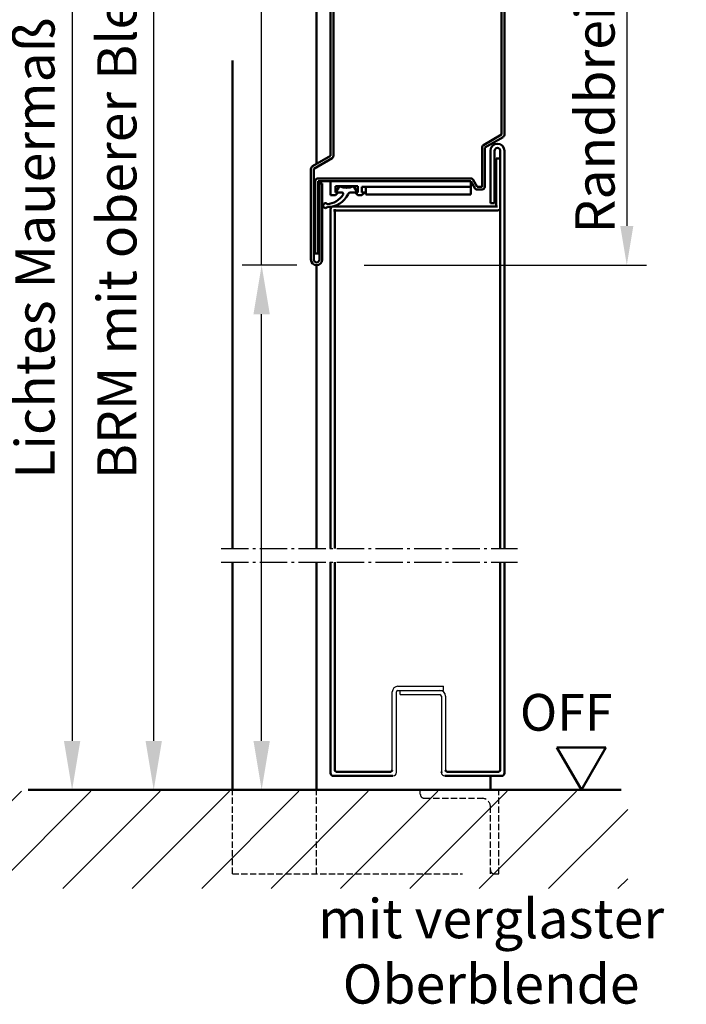
# Model space of a CAD drawing. Extents: x 934 to 12150, y -7263 to 4670.
# Drawn here: x 7193 to 7430, y -5438 to -5087 of the extents above; entities that cross this region are included whole.
import ezdxf

# ---------------------------------------------------------------- set-up
doc = ezdxf.new("R2010")
doc.units = 0
for name, pattern in [('AM_DIN_F_W050', [6.25, 4.75, -1.5]), ('AM_DIN_F_W050x2', [3.125, 2.25, -0.875]), ('AM_DIN_G_W050', [13.75, 9.75, -1.5, 1, -1.5])]:
    doc.linetypes.add(name, pattern=pattern)
doc.layers.get('0').update_dxf_attribs({"linetype": 'CONTINUOUS'})
doc.layers.get('DEFPOINTS').update_dxf_attribs({"linetype": 'CONTINUOUS'})
for name, color, linetype, lineweight in [('AM_0', 7, 'CONTINUOUS', 50), ('AM_2', 5, 'CONTINUOUS', 50), ('AM_3', 6, 'AM_DIN_F_W050', 25), ('AM_5', 3, 'CONTINUOUS', 25), ('AM_6', 2, 'CONTINUOUS', 35), ('AM_7', 4, 'AM_DIN_G_W050', 25), ('AM_8', 1, 'CONTINUOUS', 25)]:
    doc.layers.add(name, color=color, linetype=linetype, lineweight=lineweight)
doc.styles.get("Standard").update_dxf_attribs({"font": 'arial.ttf'})
doc.dimstyles.new('GEN-ISO', dxfattribs={"dimtxt": 3.5, "dimasz": 2.5, "dimexe": 1, "dimexo": 1, "dimgap": 0.6, "dimtad": 1, "dimdsep": 46, "dimtxsty": 'Standard', "dimcen": 0, "dimclrd": 256, "dimclre": 256, "dimclrt": 2, "dimadec": 0, "dimazin": 0, "dimtp": 0.1, "dimtm": 0.1, "dimtfac": 0.71, "dimtmove": 0, "dimatfit": 3, "dimfxl": 1, "dimtzin": 0, "dimarcsym": 0})

# ---------------------------------------------------------------- blocks, each defined once
blk = doc.blocks.new('*D61')
at = {"layer": 'AM_5', "lineweight": -2, "transparency": 16777216}
for p, q in [((7261.57, -4818.77), (7233.48, -4818.77)), ((7240.48, -5344.38), (7240.48, -4836.27)), ((7261.57, -5361.88), (7233.48, -5361.88))]:
    blk.add_line(p, q, dxfattribs=at)
at = {"layer": 'AM_5', "transparency": 16777216}
for points in [[(7237.56, -4836.27), (7243.39, -4836.27), (7240.48, -4818.77)], [(7237.56, -5344.38), (7243.39, -5344.38), (7240.48, -5361.88)]]:
    blk.add_solid(points, dxfattribs=at)
at = {"layer": 'DEFPOINTS', "color": 0, "transparency": 16777216}
for p in [(7240.48, -4818.77), (7268.57, -4818.77), (7268.57, -5361.88)]:
    blk.add_point(p, dxfattribs=at)
at = {"layer": 'AM_5', "color": 2, "transparency": 16777216, "insert": (7229.13, -5101.27), "char_height": 14, "attachment_point": 5, "rotation": 90}
blk.add_mtext('BRM mit oberer Blende max. 4600', dxfattribs=at)
blk = doc.blocks.new('*D62')
at = {"layer": 'AM_5', "lineweight": -2, "transparency": 16777216}
for p, q in [((7375.22, -5004.57), (7416.23, -5004.57)), ((7409.23, -5018.57), (7409.23, -5160.57)), ((7315.57, -5174.57), (7416.23, -5174.57))]:
    blk.add_line(p, q, dxfattribs=at)
at = {"layer": 'AM_5', "transparency": 16777216}
for points in [[(7406.89, -5018.57), (7411.56, -5018.57), (7409.23, -5004.57)], [(7406.89, -5160.57), (7411.56, -5160.57), (7409.23, -5174.57)]]:
    blk.add_solid(points, dxfattribs=at)
at = {"layer": 'DEFPOINTS', "color": 0, "transparency": 16777216}
for p in [(7368.22, -5004.57), (7308.57, -5174.57), (7409.23, -5174.57)]:
    blk.add_point(p, dxfattribs=at)
at = {"layer": 'AM_5', "color": 2, "transparency": 16777216, "insert": (7397.88, -5089.57), "char_height": 14, "attachment_point": 5, "rotation": 90}
blk.add_mtext('Randbreite {\\fSymbol|b0|i0|c2|p18;³} 215', dxfattribs=at)
blk = doc.blocks.new('*D63')
at = {"layer": 'AM_5', "lineweight": -2, "transparency": 16777216}
for p, q in [((7278.97, -5174.57), (7278.97, -4903.75)), ((7291.57, -5174.57), (7271.97, -5174.57)), ((7278.97, -5344.38), (7278.97, -5192.07)), ((7275.57, -5361.88), (7285.97, -5361.88))]:
    blk.add_line(p, q, dxfattribs=at)
at = {"layer": 'AM_5', "transparency": 16777216}
for points in [[(7276.05, -5192.07), (7281.89, -5192.07), (7278.97, -5174.57)], [(7276.05, -5344.38), (7281.89, -5344.38), (7278.97, -5361.88)]]:
    blk.add_solid(points, dxfattribs=at)
at = {"layer": 'DEFPOINTS', "color": 0, "transparency": 16777216}
for p in [(7278.97, -5174.57), (7298.57, -5174.57), (7268.57, -5361.88)]:
    blk.add_point(p, dxfattribs=at)
at = {"layer": 'AM_5', "color": 2, "transparency": 16777216, "insert": (7267.62, -4997.02), "char_height": 14, "attachment_point": 5, "rotation": 90}
blk.add_mtext('L. D. 1710   bis 3960', dxfattribs=at)
blk = doc.blocks.new('*D64')
at = {"layer": 'AM_5', "lineweight": -2, "transparency": 16777216}
for p, q in [((7235.57, -4813.77), (7204.36, -4813.77)), ((7211.36, -4831.27), (7211.36, -5344.38)), ((7235.57, -5361.88), (7204.36, -5361.88))]:
    blk.add_line(p, q, dxfattribs=at)
at = {"layer": 'AM_5', "transparency": 16777216}
for points in [[(7208.45, -4831.27), (7214.28, -4831.27), (7211.36, -4813.77)], [(7208.45, -5344.38), (7214.28, -5344.38), (7211.36, -5361.88)]]:
    blk.add_solid(points, dxfattribs=at)
at = {"layer": 'DEFPOINTS', "color": 0, "transparency": 16777216}
for p in [(7242.57, -4813.77), (7211.36, -5361.88), (7242.57, -5361.88)]:
    blk.add_point(p, dxfattribs=at)
at = {"layer": 'AM_5', "color": 2, "transparency": 16777216, "insert": (7199.92, -5087.83), "char_height": 14, "attachment_point": 5, "rotation": 90}
blk.add_mtext('Lichtes Mauermaß = Baurichtmaß +5', dxfattribs=at)

msp = doc.modelspace()

# ---------------------------------------------------------------- hatches: boundary and pattern name
at = {"layer": 'AM_8'}
h = msp.add_hatch(dxfattribs=at)
h.set_pattern_fill('_U', color=256, scale=17.5, angle=45, style=0, pattern_type=0)
h.set_pattern_definition([(45, (4273.512, -8826.612), (-12.37437, 12.37437), [])])
h.paths.add_polyline_path([(7179.966, -5397.064), (7409.574, -5397.064), (7409.574, -5362.378), (7179.966, -5362.378)])

# ---------------------------------------------------------------- linework, layer by layer
for p, q in [((7325.574, -5354.878), (7325.574, -5326.878)), ((7327.074, -5355.628), (7327.074, -5326.878)), ((7327.574, -5324.878), (7343.824, -5324.878)), ((7327.574, -5326.378), (7342.574, -5326.378)), ((7328.324, -5326.378), (7343.824, -5326.378)), ((7328.324, -5327.878), (7328.324, -5326.378)), ((7328.324, -5327.878), (7342.574, -5327.878)), ((7343.824, -5326.378), (7343.824, -5324.878)), ((7343.074, -5328.378), (7343.074, -5355.628)), ((7344.574, -5328.378), (7344.574, -5354.878))]:
    msp.add_line(p, q)
for centre, radius, start, end in [((7327.574, -5326.878), 2, 90, 180), ((7327.574, -5326.878), 0.5, 90, 180), ((7342.574, -5328.378), 2, 0, 90), ((7342.574, -5328.378), 0.5, 0, 90), ((7325.824, -5355.628), 1.25, 270, 0), ((7344.324, -5355.628), 1.25, 180, 270)]:
    msp.add_arc(centre, radius, start, end)
at = {"layer": 'AM_0'}
for p, q in [((7303.574, -5135.531), (7303.574, -5037.573)), ((7304.574, -5135.531), (7304.574, -5037.573)), ((7364.574, -5127.954), (7364.574, -5037.573)), ((7365.574, -5127.954), (7365.574, -5037.573)), ((7298.574, -5138.418), (7298.574, -5064.573)), ((7268.574, -5275.689), (7268.574, -5101.501)), ((7358.074, -5131.707), (7364.574, -5127.954)), ((7358.574, -5132.573), (7365.074, -5128.82)), ((7357.574, -5146.573), (7357.574, -5132.573)), ((7358.574, -5146.573), (7358.574, -5132.573)), ((7360.574, -5152.411), (7360.574, -5133.735)), ((7362.074, -5152.411), (7362.074, -5133.735)), ((7364.074, -5275.689), (7364.074, -5133.735)), ((7365.574, -5275.689), (7365.574, -5133.735)), ((7297.074, -5139.284), (7303.574, -5135.531)), ((7297.574, -5140.15), (7304.074, -5136.397)), ((7362.574, -5153.573), (7362.574, -5136.508)), ((7362.574, -5136.508), (7364.074, -5136.508)), ((7364.074, -5153.573), (7364.074, -5136.508)), ((7296.574, -5172.573), (7296.574, -5140.15)), ((7297.574, -5172.573), (7297.574, -5140.15)), ((7298.074, -5170.387), (7298.074, -5144.573)), ((7299.074, -5143.573), (7353.574, -5143.573)), ((7299.074, -5144.573), (7353.574, -5144.573)), ((7299.074, -5170.387), (7299.074, -5144.573)), ((7303.574, -5149.573), (7303.574, -5144.573)), ((7353.574, -5149.373), (7353.574, -5144.573)), ((7353.574, -5144.573), (7355.017, -5147.073)), ((7354.44, -5144.073), (7355.883, -5146.573)), ((7299.574, -5172.573), (7299.574, -5145.379)), ((7299.574, -5145.379), (7300.574, -5145.379)), ((7300.574, -5172.573), (7300.574, -5145.379)), ((7305.274, -5146.373), (7313.274, -5146.373)), ((7305.274, -5148.573), (7305.274, -5146.373)), ((7305.274, -5149.573), (7306.274, -5148.573)), ((7305.274, -5148.573), (7307.576, -5148.573)), ((7305.374, -5148.573), (7306.758, -5146.373)), ((7310.791, -5148.573), (7313.274, -5148.573)), ((7311.789, -5146.373), (7313.174, -5148.573)), ((7312.274, -5148.573), (7313.274, -5149.573)), ((7313.274, -5148.573), (7313.274, -5146.373)), ((7314.674, -5146.573), (7353.574, -5146.573)), ((7314.674, -5148.573), (7314.674, -5146.573)), ((7314.674, -5149.573), (7315.674, -5148.573)), ((7314.674, -5148.573), (7315.674, -5148.573)), ((7316.147, -5149.373), (7316.147, -5146.573)), ((7355.883, -5146.573), (7357.574, -5146.573)), ((7355.883, -5147.573), (7357.574, -5147.573)), ((7303.574, -5149.573), (7305.274, -5149.573)), ((7313.274, -5149.573), (7314.674, -5149.573)), ((7316.147, -5149.373), (7353.574, -5149.373)), ((7303.574, -5275.689), (7303.574, -5154.573)), ((7304.574, -5153.573), (7363.074, -5153.573)), ((7304.574, -5155.073), (7363.074, -5155.073)), ((7305.074, -5275.689), (7305.074, -5154.573)), ((7360.574, -5152.411), (7362.074, -5152.411)), ((7298.074, -5170.387), (7299.074, -5170.387)), ((7298.574, -5275.689), (7298.574, -5174.573)), ((7268.574, -5361.878), (7268.574, -5280.546)), ((7298.574, -5361.878), (7298.574, -5280.546)), ((7303.574, -5355.878), (7303.574, -5280.546)), ((7305.074, -5354.878), (7305.074, -5280.546)), ((7364.074, -5354.878), (7364.074, -5280.546)), ((7365.574, -5355.878), (7365.574, -5280.546)), ((7384.267, -5346.74), (7393.007, -5361.878)), ((7384.267, -5346.74), (7401.747, -5346.74)), ((7393.007, -5361.878), (7401.747, -5346.74)), ((7305.574, -5355.378), (7325.074, -5355.378)), ((7343.074, -5355.628), (7343.074, -5355.378)), ((7345.074, -5355.378), (7363.574, -5355.378)), ((7304.574, -5356.878), (7325.824, -5356.878)), ((7344.324, -5356.878), (7364.574, -5356.878)), ((7360.574, -5361.878), (7360.574, -5356.878))]:
    msp.add_line(p, q, dxfattribs=at)
for centre, radius, start, end in [((7363.074, -5133.735), 2.5, 0, 180), ((7364.574, -5127.954), 1, 300, 0), ((7358.574, -5132.573), 1, 120, 180), ((7363.074, -5133.735), 1, 0, 180), ((7303.574, -5135.531), 1, 300, 0), ((7297.574, -5140.15), 1, 120, 180), ((7299.074, -5144.573), 1, 90, 180), ((7353.574, -5144.573), 1, 30, 90), ((7309.274, -5140.926), 6, 245.21084, 294.78916), ((7307.576, -5149.073), 0.5, 329.59652, 90), ((7310.791, -5149.573), 1, 90, 158.66314), ((7355.883, -5146.573), 1, 210, 270), ((7357.574, -5146.573), 1, 270, 0), ((7301.97, -5145.783), 7, 273.15252, 329.59652), ((7302.635, -5145.773), 8, 268.50239, 334.56314), ((7301.705, -5153.321), 0.85, 40.13188, 328.06812), ((7304.574, -5154.573), 1, 90, 180), ((7363.074, -5154.073), 1, 270, 0), ((7298.574, -5172.573), 2, 180, 0), ((7298.574, -5172.573), 1, 180, 0), ((7304.574, -5355.878), 1, 180, 270), ((7305.574, -5354.878), 0.5, 180, 270), ((7325.074, -5354.878), 0.5, 270, 0), ((7345.074, -5354.878), 0.5, 180, 270), ((7363.574, -5354.878), 0.5, 270, 0), ((7364.574, -5355.878), 1, 270, 0)]:
    msp.add_arc(centre, radius, start, end, dxfattribs=at)
at = {"layer": 'AM_2'}
msp.add_line((7195.721, -5361.878), (7407.161, -5361.878), dxfattribs=at)
at = {"layer": 'AM_3', "linetype": 'AM_DIN_F_W050x2'}
for p, q in [((7268.574, -5391.878), (7268.574, -5361.878)), ((7298.574, -5391.878), (7298.574, -5361.878)), ((7335.574, -5363.378), (7335.574, -5361.878)), ((7363.574, -5391.878), (7363.574, -5361.878)), ((7337.074, -5364.878), (7357.574, -5364.878)), ((7360.574, -5391.878), (7360.574, -5367.878)), ((7268.574, -5391.878), (7350.574, -5391.878)), ((7362.074, -5391.878), (7363.574, -5391.878))]:
    msp.add_line(p, q, dxfattribs=at)
for centre, radius, start, end in [((7337.074, -5363.378), 1.5, 180, 270), ((7357.574, -5367.878), 3, 0, 90), ((7362.074, -5390.378), 1.5, 180, 270)]:
    msp.add_arc(centre, radius, start, end, dxfattribs=at)
at = {"layer": 'AM_7'}
for p, q in [((7264.587, -5275.689), (7370.201, -5275.689)), ((7264.587, -5280.546), (7370.201, -5280.546))]:
    msp.add_line(p, q, dxfattribs=at)
at = {"layer": 'DEFPOINTS', "color": 0, "linetype": 'ByBlock'}
for p in [(7298.574, -5174.573), (7268.574, -5331.878)]:
    msp.add_point(p, dxfattribs=at)

# ---------------------------------------------------------------- texts
at = {"layer": 'AM_6'}
msp.add_text('OFF', height=13.125, dxfattribs=at).set_placement((7371.11, -5340.746))
at = {"layer": 'AM_6', "insert": (7360.822, -5421.305), "char_height": 14, "width": 225.50625, "attachment_point": 5}
msp.add_mtext('mit verglaster \\POberblende', dxfattribs=at)

# ---------------------------------------------------------------- dimensions: what is measured, and where the dimension line sits
at = {"layer": 'AM_5'}
dim = msp.add_linear_dim(base=(7211.363, -5361.878), p1=(7242.574, -4813.772), p2=(7242.574, -5361.878), angle=90, text='Lichtes Mauermaß = Baurichtmaß +5', dimstyle='GEN-ISO', override={"dimscale": 7, "dimtxt": 2}, dxfattribs=at)
dim.commit()
dim.dimension.update_dxf_attribs({"geometry": '*D64', "text_midpoint": (7199.924, -5087.825)})
for base, p1, p2, text, override, picture, middle in [((7240.475, -4818.772), (7268.574, -5361.878), (7268.574, -4818.772), 'BRM mit oberer Blende max. 4600', {"dimscale": 7, "dimtxt": 2}, '*D61', (7240.475, -5101.272)), ((7278.97, -5174.573), (7268.574, -5361.878), (7298.574, -5174.573), 'L. D. 1710   bis 3960', {"dimscale": 7, "dimtxt": 2}, '*D63', (7278.97, -4997.015)), ((7409.226, -5174.573), (7368.224, -5004.573), (7308.574, -5174.573), 'Randbreite {\\fSymbol|b0|i0|c2|p18;³} 215', {"dimscale": 7, "dimtxt": 2, "dimasz": 2}, '*D62', (7409.226, -5089.573))]:
    dim = msp.add_linear_dim(base=base, p1=p1, p2=p2, angle=90, text=text, dimstyle='GEN-ISO', override=override, dxfattribs=at)
    dim.commit()
    dim.dimension.update_dxf_attribs({"geometry": picture, "text_midpoint": middle, "dimtype": 160})

doc.saveas('drawing.dxf')
